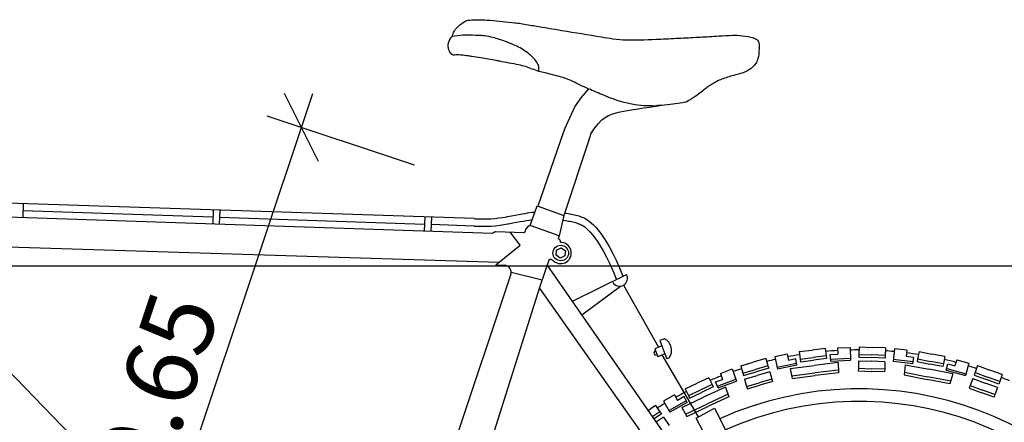
# Model space of a CAD drawing. Units: metres. Extents: x -1 to 374, y 0 to 155.
# Drawn here: x 4 to 5, y 3 to 3 of the extents above; entities that cross this region are included whole.
import ezdxf

# ---------------------------------------------------------------- set-up
doc = ezdxf.new("R2010")
doc.units = ezdxf.units.M
doc.header["$LTSCALE"] = 0.0002
doc.layers.add('hepia-annotation 1-20', color=7, linetype='Continuous')
doc.layers.add('hepia-vélo', color=252, linetype='Continuous')
doc.styles.add('cotes  hepia', font='arial.ttf')
doc.dimstyles.new('m 1-020 4mm hepia', dxfattribs={"dimtxt": 0.08, "dimasz": 0.06, "dimexe": 0.04, "dimexo": 0.16, "dimgap": 0.02, "dimtad": 1, "dimzin": 0, "dimdsep": 46, "dimtxsty": 'cotes  hepia', "dimblk": 'OBLIQUE', "dimcen": 0.08, "dimdle": 0.04, "dimadec": 1, "dimazin": 0, "dimtfac": 1, "dimtofl": 0, "dimtmove": 1, "dimatfit": 3, "dimfxl": 1, "dimtolj": 1, "dimtzin": 0, "dimarcsym": 0})

# ---------------------------------------------------------------- blocks, each defined once
blk = doc.blocks.new('mountain bike')
for p, q in [((1037.2, 1084.8), (1011.5, 1001)), ((1065.6, 1076.3), (1040.7, 991.4)), ((1003.7, 978.9), (1010.7, 1001.3)), ((1010.7, 1001.3), (1040.7, 991.4)), ((1040.7, 991.4), (1036.1, 968.8)), ((941.4, 984.6), (373, 984.6)), ((438, 984.6), (438, 968.9)), ((649.9, 984.6), (649.9, 968.9)), ((657.2, 984.6), (657.2, 968.9)), ((885.8, 984.6), (885.8, 968.9)), ((893.2, 984.6), (893.2, 968.9)), ((1036.1, 968.8), (1003.7, 978.9)), ((961.7, 968.9), (373, 968.9)), ((649.9, 976.4), (438, 976.4)), ((885.8, 976.4), (657.2, 976.4)), ((941.3, 976.4), (893.2, 976.4)), ((997.2, 970.7), (965, 970.8)), ((993.1, 956.6), (982, 970.5)), ((1036.1, 968.8), (1035.2, 965.5)), ((966.6, 933.8), (993.1, 956.6)), ((330.4, 935.5), (970.5, 937.1)), ((966.6, 933.8), (976.5, 933.8)), ((1025.6, 941), (1016.7, 911.3)), ((1366.8, 476.2), (1024.1, 935.8)), ((983.7, 924.2), (873.1, 551.3)), ((1018.9, 918.5), (984.2, 925.9)), ((1053.6, 896.2), (1112.6, 928)), ((1016.7, 911.3), (912.5, 539.2)), ((1064.6, 881.5), (1106.5, 914.8)), ((1109.7, 916), (1151, 848.1)), ((1355.4, 461.1), (1016.3, 909.9)), ((767.2, 470.7), (328.5, 893.5)), ((1157.3, 857.9), (1152.4, 855.7)), ((1374.5, 856), (1389.1, 856)), ((1374.5, 856), (1374.5, 847.6)), ((1403.8, 856), (1389.1, 856)), ((1403.8, 856), (1403.8, 847.6)), ((1154.8, 849.9), (1147.1, 846.3)), ((1147.1, 846.3), (1150.7, 837.6)), ((1152.4, 855.7), (1154.8, 849.9)), ((1154.8, 849.9), (1158.4, 841.2)), ((1294.6, 845.3), (1281, 842)), ((1294.6, 845.3), (1296.3, 838.4)), ((1307.9, 848.5), (1322.3, 850.7)), ((1307.9, 848.5), (1309.2, 840.2)), ((1336.8, 853), (1322.3, 850.7)), ((1336.8, 853), (1338.1, 844.8)), ((1342.5, 846.4), (1350.9, 847.1)), ((1343.5, 839.2), (1342.5, 846.4)), ((1350.4, 854.1), (1364.4, 855.2)), ((1350.4, 854.1), (1350.9, 847.1)), ((1364.4, 855.2), (1365.4, 840.9)), ((1374.5, 847.6), (1389.1, 847.6)), ((1374.5, 847.6), (1374.5, 844.6)), ((1403.8, 847.6), (1389.1, 847.6)), ((1403.8, 847.6), (1403.8, 844.6)), ((1413.9, 855.2), (1412.8, 840.9)), ((1427.8, 854.1), (1413.9, 855.2)), ((1427.8, 854.1), (1427.3, 847.1)), ((1435.7, 846.4), (1427.3, 847.1)), ((1434.8, 839.2), (1435.7, 846.4)), ((1441.5, 853), (1440.1, 844.8)), ((1441.5, 853), (1455.9, 850.7)), ((1470.4, 848.5), (1455.9, 850.7)), ((1470.4, 848.5), (1469.1, 840.2)), ((1483.7, 845.3), (1482, 838.4)), ((1483.7, 845.3), (1497.3, 842)), ((1158.4, 841.2), (1150.7, 837.6)), ((1155.2, 839.7), (1197.8, 772)), ((1158.4, 841.2), (1160.8, 835.4)), ((1163.4, 836.6), (1160.8, 835.4)), ((1243.3, 830.6), (1257.2, 835.1)), ((1271.1, 839.6), (1257.2, 835.1)), ((1271.1, 839.6), (1273.7, 831.7)), ((1281, 842), (1284.4, 828.1)), ((1305.3, 835.3), (1283.9, 830.2)), ((1304.5, 840.4), (1296.3, 838.4)), ((1305.8, 833.2), (1304.5, 840.4)), ((1309.2, 840.2), (1323.6, 842.5)), ((1309.2, 840.2), (1309.7, 837.2)), ((1309.7, 837.2), (1324.1, 839.5)), ((1338.1, 844.8), (1323.6, 842.5)), ((1338.6, 841.8), (1324.1, 839.5)), ((1351.6, 837.9), (1325, 833.7)), ((1338.1, 844.8), (1338.6, 841.8)), ((1343.3, 841.3), (1365.3, 843.1)), ((1343.5, 839.2), (1365.4, 840.9)), ((1351.6, 837.9), (1352.4, 826.5)), ((1374.5, 844.6), (1389.1, 844.6)), ((1374.5, 840.5), (1374.5, 832.2)), ((1374.5, 840.5), (1389.1, 840.5)), ((1403.8, 844.6), (1389.1, 844.6)), ((1403.8, 840.5), (1389.1, 840.5)), ((1403.8, 840.5), (1403.8, 832.2)), ((1434.8, 839.2), (1412.8, 840.9)), ((1434.9, 841.3), (1413, 843.1)), ((1426.6, 837.9), (1425.8, 826.5)), ((1426.6, 837.9), (1453.2, 833.7)), ((1440.1, 844.8), (1439.7, 841.8)), ((1439.7, 841.8), (1454.1, 839.5)), ((1440.1, 844.8), (1454.6, 842.5)), ((1468.6, 837.2), (1454.1, 839.5)), ((1469.1, 840.2), (1454.6, 842.5)), ((1469.1, 840.2), (1468.6, 837.2)), ((1472.5, 833.2), (1473.8, 840.4)), ((1473, 835.3), (1494.4, 830.2)), ((1473.8, 840.4), (1482, 838.4)), ((1497.3, 842), (1493.9, 828.1)), ((1507.1, 839.6), (1504.6, 831.7)), ((1507.1, 839.6), (1521.1, 835.1)), ((1535, 830.6), (1521.1, 835.1)), ((1221, 821.4), (1233.9, 826.7)), ((1233.9, 826.7), (1239.3, 813.4)), ((1243.3, 830.6), (1245.9, 822.6)), ((1245.9, 822.6), (1259.8, 827.1)), ((1246.8, 819.8), (1260.7, 824.3)), ((1273.7, 831.7), (1259.8, 827.1)), ((1274.6, 828.8), (1260.7, 824.3)), ((1275.9, 824.9), (1262, 820.4)), ((1273.7, 831.7), (1274.6, 828.8)), ((1275.9, 824.9), (1278.5, 817)), ((1305.8, 833.2), (1284.4, 828.1)), ((1298.5, 829.5), (1325, 833.7)), ((1298.5, 829.5), (1301.2, 818.4)), ((1300.5, 821.3), (1326.3, 825.4)), ((1352.2, 829.5), (1326.3, 825.4)), ((1352.4, 826.5), (1326.8, 822.4)), ((1374.5, 832.2), (1374.5, 829.2)), ((1374.5, 832.2), (1389.1, 832.2)), ((1374.5, 829.2), (1389.1, 829.2)), ((1403.8, 832.2), (1389.1, 832.2)), ((1403.8, 829.2), (1389.1, 829.2)), ((1403.8, 832.2), (1403.8, 829.2)), ((1425.8, 826.5), (1451.4, 822.4)), ((1426, 829.5), (1451.9, 825.4)), ((1477.8, 821.3), (1451.9, 825.4)), ((1479.8, 829.5), (1453.2, 833.7)), ((1472.5, 833.2), (1493.9, 828.1)), ((1479.8, 829.5), (1477.1, 818.4)), ((1502.4, 824.9), (1499.8, 817)), ((1502.4, 824.9), (1516.3, 820.4)), ((1504.6, 831.7), (1503.6, 828.8)), ((1503.6, 828.8), (1517.5, 824.3)), ((1504.6, 831.7), (1518.5, 827.1)), ((1531.5, 819.8), (1517.5, 824.3)), ((1532.4, 822.6), (1518.5, 827.1)), ((1535, 830.6), (1532.4, 822.6)), ((1208.3, 816.1), (1195.3, 809.5)), ((1208.3, 816.1), (1212.1, 808.6)), ((1215.8, 811.6), (1223.6, 814.8)), ((1218.2, 807), (1238.5, 815.4)), ((1219, 805), (1239.3, 813.4)), ((1221, 821.4), (1223.6, 814.8)), ((1245.9, 822.6), (1246.8, 819.8)), ((1248, 815.9), (1262, 820.4)), ((1248, 815.9), (1250.6, 807.9)), ((1250.6, 807.9), (1264.6, 812.4)), ((1278.5, 817), (1264.6, 812.4)), ((1279.4, 814.1), (1265.5, 809.6)), ((1278.5, 817), (1279.4, 814.1)), ((1301.2, 818.4), (1326.8, 822.4)), ((1477.1, 818.4), (1451.4, 822.4)), ((1499.8, 817), (1498.8, 814.1)), ((1498.8, 814.1), (1512.8, 809.6)), ((1499.8, 817), (1513.7, 812.4)), ((1527.6, 807.9), (1513.7, 812.4)), ((1530.2, 815.9), (1516.3, 820.4)), ((1530.2, 815.9), (1527.6, 807.9)), ((1532.4, 822.6), (1531.5, 819.8)), ((1182.2, 802.8), (1195.3, 809.5)), ((1182.2, 802.8), (1186.1, 795.4)), ((1186.1, 795.4), (1199.1, 802)), ((1212.1, 808.6), (1199.1, 802)), ((1213.5, 806), (1200.5, 799.3)), ((1227.1, 806.3), (1203.1, 794.1)), ((1212.1, 808.6), (1213.5, 806)), ((1219, 805), (1215.8, 811.6)), ((1227.1, 806.3), (1231.4, 795.7)), ((1250.6, 807.9), (1251.6, 805.1)), ((1251.6, 805.1), (1265.5, 809.6)), ((1526.7, 805.1), (1512.8, 809.6)), ((1527.6, 807.9), (1526.7, 805.1)), ((1170.6, 795.7), (1158.6, 788.4)), ((1170.6, 795.7), (1174.3, 789.7)), ((1181.5, 794.1), (1174.3, 789.7)), ((1179.2, 781.9), (1203.1, 794.1)), ((1185, 787.7), (1181.5, 794.1)), ((1186.1, 795.4), (1187.4, 792.7)), ((1187.4, 792.7), (1200.5, 799.3)), ((1230.3, 798.5), (1206.9, 786.6)), ((1231.4, 795.7), (1208.3, 783.9)), ((1150, 783.1), (1142.2, 777.4)), ((1150, 783.1), (1154.9, 776.3)), ((1158.6, 788.4), (1166.2, 776.2)), ((1183.8, 789.5), (1165.1, 778)), ((1185, 787.7), (1166.2, 776.2)), ((1179.2, 781.9), (1185.2, 772.2)), ((1183.6, 774.7), (1206.9, 786.6)), ((1185.2, 772.2), (1208.3, 783.9)), ((1195.6, 770.7), (1215.8, 782.3)), ((1215.8, 782.3), (1232.4, 752.1)), ((1154.9, 776.3), (1147.2, 770.7)), ((1156.7, 773.9), (1149, 768.3)), ((1159.1, 770.6), (1151.5, 765)), ((1154.9, 776.3), (1156.7, 773.9)), ((1159.1, 770.6), (1165.8, 761.4)), ((1204.8, 754.6), (1195.6, 770.7))]:
    blk.add_line(p, q)
for points in [[(909.6, 1186.9, -0.048377), (911.5, 1192.5, -0.069538), (913.8, 1195.9, -0.066202), (922.3, 1203.4, -0.115223), (928.5, 1205.8, -0.026722), (938.4, 1206.5, -0.020676), (951.3, 1206.3, -0.00342), (978.8, 1204.5, -0.014043), (985.5, 1203.8, -0.001129), (1001.8, 1201.6, 0.000618), (1031.7, 1197.7, 0.000702), (1075.9, 1191.9, 0.002427), (1088.8, 1190.3, 0.036176), (1104, 1189.6, 0.014373), (1142.2, 1191.7, 0.000366), (1164.8, 1193.6, 0.000391), (1186, 1195.4, 0.001858), (1206.6, 1197.3, -0.002469), (1222, 1198.7, -0.035287), (1226.9, 1198.7, -0.013751), (1239.4, 1197.7, -0.048476), (1245, 1196.5, -0.062881), (1249, 1194.7, -0.213145), (1251.5, 1191, -0.029536), (1251.8, 1188.7, -0.006417)], [(1007.3, 1150.9, 0.015535), (992.3, 1155.9, 0.031543), (984.8, 1157.6, 0.000871), (963.6, 1161, 0.004634), (959.6, 1161.6, 0.001742), (942.3, 1164, 0.002916), (932, 1165.3, 0.00822), (926.3, 1165.9, 0.005518), (917.9, 1166.5, 0.063702), (914.7, 1166.3, -0.071212), (911.9, 1166.2, -0.113939), (910, 1166.8, -0.08143), (908, 1168.6, -0.061792), (907.6, 1169.2, -0.015873), (906.5, 1171.6, -0.146475), (905.8, 1179.4, -0.134825), (909.6, 1186.9)], [(1007.3, 1150.9, 0.064409), (1007.2, 1156.3, 0.107257), (1006.1, 1159.3, 0.032487), (1002.9, 1163.7, 0.039854), (999.8, 1166.9, 0.028281), (992.4, 1172.6, 0.034323), (985.8, 1176.5, 0.020584), (978.4, 1179.8, 0.016877), (969.2, 1183.2, 0.021928), (955, 1187.1, 0.033868), (945.6, 1188.6, 0.018425), (942.2, 1188.8, 0.004661), (928.8, 1188.9, 0.025855), (921.3, 1188.6, 0.016317), (909.6, 1186.9)], [(1134.5, 1117, -0.027714), (1128.8, 1116.7, -0.03443), (1115.8, 1117.6, -0.016817), (1101.9, 1120, -0.028787), (1094, 1122.2, -0.007785), (1082.9, 1126.1, -0.00492), (1065.5, 1132.7, -0.015138), (1047.4, 1140.4, 0.028842), (1037.9, 1144.2, 0.020537), (1034.8, 1145.1, 0.003723), (1017.7, 1149.1, 0.012147), (1014.6, 1149.7, 0.005376), (1007.3, 1150.9)], [(1038.7, 1088.8, 0.0132), (1038.3, 1087.8, 0.02135), (1038.1, 1087.2, 0.003603), (1037.9, 1086.6, -0.034507), (1037.7, 1086, -0.010831), (1037.7, 1085.9, -0.001016), (1037.2, 1084.8, -0.010232)], [(1065.6, 1076.3, 0.029967), (1066.6, 1078.5, 0.038809), (1067.1, 1080.2, 0.008482), (1067.3, 1081, -0.007662), (1067.5, 1082, -0.062075), (1068.2, 1084.2, -0.048931), (1069.8, 1086.8)], [(965, 970.8, 0.004828), (964.1, 970.3, 0.004828), (963.3, 969.8, 0.004296), (962.5, 969.4, 0.004296), (961.7, 968.9)], [(998.3, 972.5, 0.031719), (997.9, 972.1, 0.041837), (997.7, 971.7, 0.019294), (997.6, 971.4, -0.025462), (997.4, 971.1, -0.082586), (997.2, 970.8, -0.053892), (996.8, 970.5)], [(1031.2, 940.3, 0.006336), (1030.1, 940.9, 0.00694), (1029, 941.5, 0.002727), (1027.8, 942.1, 0.150496), (1027.8, 942.1, 0.061742), (1027.7, 942.1, 0.004511), (1026.9, 941.8, 0.001585), (1026.7, 941.7, 0.000863), (1026.3, 941.5, 0.094543), (1025.7, 941.1, 0.006907), (1025.6, 941)]]:
    blk.add_lwpolyline(points, format="xyb")
for points in [[(1251.8, 1188.7), (1251.9, 1184.7), (1251.8, 1181.2), (1251.7, 1178.3), (1251.4, 1175.9), (1251, 1173.8), (1250.5, 1172), (1250, 1170.6), (1249.4, 1169.3), (1248.8, 1168.1), (1248.2, 1167.1), (1247.5, 1166.1), (1246.8, 1165.2), (1246.1, 1164.4), (1245.3, 1163.7), (1244.5, 1163), (1243.7, 1162.3), (1242.9, 1161.6), (1242, 1161), (1241, 1160.3), (1240, 1159.7), (1239, 1159.1), (1237.8, 1158.5), (1236.5, 1157.9), (1235.1, 1157.3), (1233.6, 1156.7), (1232, 1156.2), (1230.3, 1155.6), (1228.5, 1155.1), (1226.7, 1154.5), (1224.9, 1154), (1223.1, 1153.4), (1221.3, 1152.9), (1219.6, 1152.3), (1217.9, 1151.7), (1216.2, 1151.1), (1214.6, 1150.5), (1213.1, 1149.8), (1211.6, 1149.2), (1210.1, 1148.6), (1208.7, 1147.9), (1207.3, 1147.2), (1206, 1146.5), (1204.7, 1145.8), (1203.4, 1145.1), (1202.2, 1144.3), (1200.9, 1143.5), (1199.8, 1142.7), (1198.6, 1141.9), (1197.5, 1141.1), (1196.4, 1140.2), (1195.2, 1139.3), (1194.1, 1138.4), (1192.9, 1137.4), (1191.7, 1136.3), (1190.5, 1135.2), (1189.1, 1134.1), (1187.7, 1132.9), (1186.2, 1131.6), (1184.5, 1130.3), (1182.6, 1128.9), (1180.5, 1127.4), (1178.2, 1125.8), (1175.6, 1124.2), (1172.7, 1122.4)], [(1038.1, 1087.2), (1049, 1113), (1055.4, 1123.3), (1063.6, 1133.5)], [(1172.7, 1122.4), (1172.7, 1122.4), (1170.6, 1121.9), (1168.5, 1121.5), (1166.1, 1121), (1163.6, 1120.5), (1160.9, 1120), (1158, 1119.5), (1155, 1119), (1151.9, 1118.6), (1148.8, 1118.2), (1145.9, 1117.8), (1143.1, 1117.6), (1141, 1117.5)], [(1068.2, 1084.2), (1072.1, 1090.5), (1075.8, 1095.4), (1079.5, 1099.3), (1083.1, 1102.3), (1086.7, 1104.5), (1090.3, 1106.2), (1093.9, 1107.4), (1097.6, 1108.5), (1101.4, 1109.4), (1105.4, 1110.3), (1109.7, 1111.2), (1114.4, 1112.2), (1119.6, 1113.2), (1125.4, 1114.3), (1131.9, 1115.5), (1143.5, 1117.7)], [(977.2, 988), (977.6, 988.1), (982.3, 989.1), (986.6, 990.1), (990.5, 990.9), (994.1, 991.7), (997.4, 992.4), (1000.2, 992.9), (1002.8, 993.4), (1005.1, 993.8), (1007.2, 994.1), (1008.5, 994.3)], [(1041.6, 994.3), (1041.8, 994.2), (1043.7, 994), (1045.6, 993.8), (1047.4, 993.5), (1049.1, 993.2), (1050.8, 993), (1052.5, 992.6), (1054.2, 992.3), (1055.8, 991.9), (1057.4, 991.5), (1059.1, 991), (1060.7, 990.4), (1062.4, 989.8), (1064.1, 989.1), (1065.8, 988.2), (1067.7, 987.1), (1069.6, 985.8), (1071.8, 984.1), (1074.1, 982), (1076.6, 979.5), (1079.4, 976.4), (1082.4, 972.7), (1085.7, 968.4), (1089.2, 963.4), (1092.9, 957.7), (1096.7, 951.1), (1100.6, 943.7), (1104.6, 935.3), (1108.7, 925.9)], [(978.4, 979.9), (979.4, 980.2), (984, 981.2), (988.3, 982.1), (992.2, 983), (995.8, 983.7), (999, 984.4), (1001.8, 984.9), (1004.2, 985.4), (1005.8, 985.6)], [(1003.7, 978.9), (1002.3, 978.3), (1001.7, 978.5), (999.5, 976.1), (998.3, 974.3), (998.3, 973.1), (998.3, 972.5)], [(1039.7, 986.2), (1040.9, 986.1), (1042.7, 985.9), (1044.5, 985.7), (1046.2, 985.4), (1047.8, 985.2), (1049.4, 984.9), (1050.9, 984.6), (1052.4, 984.3), (1053.8, 984), (1055.2, 983.6), (1056.6, 983.2), (1058, 982.8), (1059.3, 982.2), (1060.7, 981.7), (1062, 981), (1063.3, 980.3), (1064.8, 979.2), (1066.5, 977.9), (1068.4, 976.1), (1070.7, 973.9), (1073.2, 971.1), (1076, 967.7), (1079.1, 963.6), (1082.4, 958.9), (1085.9, 953.4), (1089.5, 947.2), (1093.3, 940), (1097.2, 931.9), (1101.2, 922.7)]]:
    blk.add_lwpolyline(points)
at = {"color": 7}
blk.add_lwpolyline([(1033.5, 946.9), (1033.8, 952.7), (1038.9, 955.3), (1043.8, 952.1), (1043.4, 946.4), (1038.3, 943.8)], close=True, dxfattribs=at)
blk.add_circle((1038.6, 949.5), 8.67, dxfattribs=at)
for centre, radius, start, end in [((1133.6, 1166.5), 49.5, 271.0683, 278.6152), ((945.5, 1129.8), 145.3, 268.3943, 282.5917), ((945.5, 1129.8), 153.5, 268.3943, 282.5917), ((1038.6, 949.5), 11.8, 231.2452, 93.0927), ((1035, 962.2), 3.05, 343.7798, 86.6223), ((976.5, 926.3), 7.5, 343.4814, 90), ((1105.1, 923.5), 8.84, 211.945, 30.8294), ((1151.1, 844.6), 14.7, 326.9845, 65.0924), ((1389.1, 429), 423.9, 100.9786, 102.792), ((1389.1, 429), 423.9, 95.208, 97.0214), ((1389.1, 429), 423.9, 91.9786, 93.3153), ((1389.1, 429), 423.9, 86.6847, 88.0214), ((1389.1, 429), 423.9, 82.9786, 84.792), ((1389.1, 429), 423.9, 77.208, 79.0214), ((1148.6, 841.8), 2.53, 108.3459, 299.8268), ((1389.1, 429), 423.9, 104.6847, 106.0214), ((1389.1, 429), 423.9, 73.9786, 75.3153), ((1389.1, 429), 423.9, 109.9786, 111.3153), ((1389.1, 429), 423.9, 68.6847, 70.0214), ((1389.1, 429), 423.9, 113.208, 115.0214), ((1389.1, 429), 380.5, 208.4581, 116.048), ((1389.1, 429), 366.5, 209.6006, 115.941), ((1389.1, 429), 423.9, 118.9786, 120.792), ((1389.1, 429), 423.9, 122.6847, 124.0214)]:
    blk.add_arc(centre, radius, start, end)
blk = doc.blocks.new('_Oblique')
at = {"color": 0, "linetype": 'ByBlock', "lineweight": -2}
blk.add_line((-0.5, -0.5), (0.5, 0.5), dxfattribs=at)
blk = doc.blocks.new('*D104')
at = {"layer": 'Defpoints', "color": 0, "transparency": 16777216}
for p in [(3.9165, 3.1189), (4.1942, 3.0261), (3.9875, 2.4071)]:
    blk.add_point(p, dxfattribs=at)
at = {"layer": 'hepia-annotation 1-20', "color": 0, "lineweight": -2, "transparency": 16777216}
for p, q in [((3.6971, 2.462), (3.9291, 3.1568)), ((4.0425, 3.0768), (3.8785, 3.1315)), ((3.8357, 2.4578), (3.6718, 2.5126))]:
    blk.add_line(p, q, dxfattribs=at)
at = {"layer": 'hepia-annotation 1-20', "color": 0, "lineweight": -2, "transparency": 16777216, "xscale": 0.06, "yscale": 0.06, "zscale": 0.06}
for p, rotation in [((3.9165, 3.1189), 71.530851421975), ((3.7097, 2.4999), 251.530851421975)]:
    blk.add_blockref('_Oblique', p, dxfattribs=dict(at, rotation=rotation))
at = {"layer": 'hepia-annotation 1-20', "color": 0, "transparency": 16777216, "insert": (3.7554, 2.8286), "char_height": 0.08, "attachment_point": 5, "rotation": 71.5309, "style": 'cotes  hepia'}
blk.add_mtext('\\A1;0.65', dxfattribs=at)
blk = doc.blocks.new('*D105')
at = {"layer": 'Defpoints', "color": 0, "transparency": 16777216}
for p in [(2.6029, 2.9647), (2.9779, 1.2147), (5.2626, 1.2147)]:
    blk.add_point(p, dxfattribs=at)
at = {"layer": 'hepia-annotation 1-20', "color": 0, "lineweight": -2, "transparency": 16777216}
for p, q in [((5.2626, 3.0047), (5.2626, 1.1747)), ((2.7629, 2.9647), (5.3026, 2.9647)), ((3.1379, 1.2147), (5.3026, 1.2147))]:
    blk.add_line(p, q, dxfattribs=at)
at = {"layer": 'hepia-annotation 1-20', "color": 0, "lineweight": -2, "transparency": 16777216, "xscale": 0.06, "yscale": 0.06, "zscale": 0.06}
for p, rotation in [((5.2626, 2.9647), 90), ((5.2626, 1.2147), 270)]:
    blk.add_blockref('_Oblique', p, dxfattribs=dict(at, rotation=rotation))
at = {"layer": 'hepia-annotation 1-20', "color": 0, "transparency": 16777216, "insert": (5.2018, 2.0897), "char_height": 0.08, "attachment_point": 5, "rotation": 90, "style": 'cotes  hepia'}
blk.add_mtext('\\A1;1.75', dxfattribs=at)
blk = doc.blocks.new('*D106')
at = {"layer": 'Defpoints', "color": 0, "transparency": 16777216}
for p in [(2.6029, 2.9647), (2.9779, 1.4647), (5.0999, 1.4647)]:
    blk.add_point(p, dxfattribs=at)
at = {"layer": 'hepia-annotation 1-20', "color": 0, "lineweight": -2, "transparency": 16777216}
for p, q in [((5.0999, 3.0047), (5.0999, 1.4247)), ((2.7629, 2.9647), (5.1399, 2.9647)), ((3.1379, 1.4647), (5.1399, 1.4647))]:
    blk.add_line(p, q, dxfattribs=at)
at = {"layer": 'hepia-annotation 1-20', "color": 0, "lineweight": -2, "transparency": 16777216, "xscale": 0.06, "yscale": 0.06, "zscale": 0.06}
for p, rotation in [((5.0999, 2.9647), 90), ((5.0999, 1.4647), 270)]:
    blk.add_blockref('_Oblique', p, dxfattribs=dict(at, rotation=rotation))
at = {"layer": 'hepia-annotation 1-20', "color": 0, "transparency": 16777216, "insert": (5.0391, 2.2147), "char_height": 0.08, "attachment_point": 5, "rotation": 90, "style": 'cotes  hepia'}
blk.add_mtext('\\A1;1.50', dxfattribs=at)

msp = doc.modelspace()

# ---------------------------------------------------------------- block references
at = {"layer": 'hepia-vélo', "xscale": 0.001, "yscale": 0.001, "zscale": 0.001, "rotation": 358.0808141726926}
msp.add_blockref('mountain bike', (3.1357, 2.0647), dxfattribs=at)

# ---------------------------------------------------------------- dimensions: what is measured, and where the dimension line sits
at = {"layer": 'hepia-annotation 1-20'}
dim = msp.add_aligned_dim(p1=(3.9875, 2.4071), p2=(4.1942, 3.0261), distance=0.2928, dimstyle='m 1-020 4mm hepia', dxfattribs=at)
dim.commit()
dim.dimension.update_dxf_attribs({"geometry": '*D104', "text_midpoint": (3.7554, 2.8286)})
for base, p2, picture, middle in [((5.2626, 1.2147), (2.9779, 1.2147), '*D105', (5.2018, 2.0897)), ((5.0999, 1.4647), (2.9779, 1.4647), '*D106', (5.0391, 2.2147))]:
    dim = msp.add_linear_dim(base=base, p1=(2.6029, 2.9647), p2=p2, angle=90, dimstyle='m 1-020 4mm hepia', dxfattribs=at)
    dim.commit()
    dim.dimension.update_dxf_attribs({"geometry": picture, "text_midpoint": middle})

doc.saveas('drawing.dxf')
